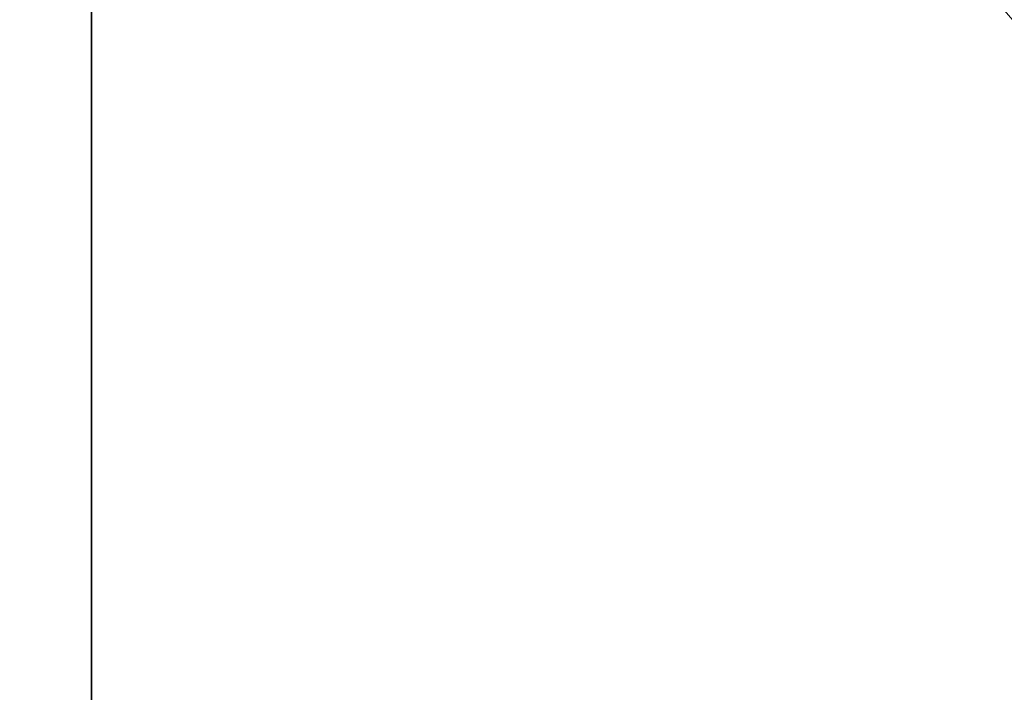
# Model space of a CAD drawing. Units: millimetres. Extents: x -49.6 to 40.4, y -55.2 to 29.
# Drawn here: x -0.1 to 0.8, y -18.3 to -17.7 of the extents above; entities that cross this region are included whole.
import ezdxf

# ---------------------------------------------------------------- set-up
doc = ezdxf.new("R2010")
doc.units = ezdxf.units.MM
for name, color, linetype, true_color in [('Isometric$44', 7, 'Continuous', 0xffffff), ('ORTHO$41', 7, 'Continuous', 0xffffff), ('ORTHO$43', 7, 'Continuous', 0xffffff)]:
    doc.layers.add(name, color=color, linetype=linetype, true_color=true_color)

msp = doc.modelspace()

# ---------------------------------------------------------------- linework, layer by layer
at = {"layer": 'Isometric$44', "color": 8, "linetype": 'Continuous', "lineweight": 18, "extrusion": (0.57735, -0.57735, 0.57735)}
msp.add_ellipse((111.50208, 188.00417, 76.50208), major_axis=(0, -224.01585, -224.01585), ratio=0.57735, start_param=5.429829, end_param=5.565746, dxfattribs=at)
at = {"layer": 'Isometric$44', "color": 8, "linetype": 'Continuous', "lineweight": 18}
msp.add_rational_spline([(14.2914, -28.86243, -43.15383), (9.20535, -24.74872, -33.95407), (4.4324, -19.97577, -24.40817), (-0.00542, -14.56561, -14.56018)], [1, 0.998461135171, 0.998461135171, 1], degree=3, dxfattribs=at)
at = {"layer": 'ORTHO$41', "color": 18, "linetype": 'Continuous', "lineweight": 35}
for p, q in [((0, -25.23435, -44.8304), (0, -5.8, -45)), ((0, -25.23435, 44.8304), (0, -5.8, 45)), ((0, -25.1, -20), (0, -8.3, -20)), ((0, -8.3, 20), (0, -25.1, 20)), ((0, -25, -19.4), (0, -8.4, -19.4)), ((0, -11.4, 19.4), (0, -25, 19.4)), ((0, -17.157, -7.39669), (0, -19.457, -7.39669)), ((0, -17.157, -7.15773), (0, -17.97096, -7.15773)), ((0, -17.7544, -11.13046), (0, -17.99336, -11.16033)), ((0, -17.7544, -11.30734), (0, -17.7544, -11.13046)), ((0, -17.78427, 7.12019), (0, -17.78427, 7.35915)), ((0, -18.00876, 7.12019), (0, -17.78427, 7.12019)), ((0, -17.78427, 8.82279), (0, -19.457, 8.82279)), ((0, -17.78427, 8.58383), (0, -17.78427, 8.82279)), ((0, -18.03257, 8.58383), (0, -17.78427, 8.58383)), ((0, -17.78427, -1.6915), (0, -17.78427, -1.45253)), ((0, -19.457, -1.6915), (0, -17.78427, -1.6915)), ((0, -17.78427, -17.13435), (0, -19.457, -17.13435)), ((0, -17.78427, -17.37331), (0, -19.457, -17.37331)), ((0, -19.457, -1.45253), (0, -17.78427, -1.45253)), ((0, -17.78427, 1.23578), (0, -17.78427, 1.47474)), ((0, -19.457, 0.36954), (0, -17.78427, 0.36954)), ((0, -17.78427, 1.23578), (0, -18.80079, 1.23578)), ((0, -17.78427, -3.36422), (0, -18.80826, -3.36422)), ((0, -17.78427, -3.60318), (0, -17.78427, -3.36422)), ((0, -17.78427, -4.23046), (0, -18.69718, -4.23046)), ((0, -17.78427, -4.46942), (0, -17.78427, -4.23046)), ((0, -17.78427, -4.46942), (0, -19.457, -4.46942)), ((0, -17.78427, -3.60318), (0, -18.80079, -3.60318)), ((0, -18.11284, 11.30201), (0, -17.78427, 11.30201)), ((0, -18.11284, 11.54097), (0, -17.78427, 11.54097)), ((0, -17.78427, 11.54097), (0, -17.78427, 11.30201)), ((0, -20.08427, 7.35915), (0, -17.78427, 7.35915)), ((0, -18.69718, 0.6085), (0, -17.78427, 0.6085)), ((0, -17.78427, 0.6085), (0, -17.78427, 0.36954)), ((0, -18.80826, 1.47474), (0, -17.78427, 1.47474)), ((0, -17.78427, -17.13435), (0, -17.78427, -17.37331)), ((0, -17.78427, 9.18123), (0, -20.08427, 9.18123)), ((0, -20.08427, 9.42019), (0, -17.78427, 9.42019)), ((0, -17.78427, 9.42019), (0, -17.78427, 9.18123)), ((0, -18.41248, -8.21812), (0, -17.78427, -8.58636)), ((0, -17.78427, -7.84988), (0, -18.3042, -8.15464)), ((0, -17.78427, -7.57591), (0, -17.78427, -7.84988)), ((0, -18.64584, -8.0809), (0, -17.78427, -7.57591)), ((0, -17.78427, -8.86033), (0, -18.64584, -8.35533)), ((0, -17.78427, -8.58636), (0, -17.78427, -8.86033)), ((0, -17.78427, 4.43188), (0, -18.92727, 4.43188)), ((0, -17.78427, 4.19292), (0, -17.78427, 4.43188)), ((0, -17.78427, 3.38643), (0, -17.78427, 3.62539)), ((0, -18.87033, 3.38643), (0, -17.78427, 3.38643)), ((0, -17.78427, 2.57993), (0, -19.457, 2.57993)), ((0, -17.78427, 2.81889), (0, -17.78427, 2.57993)), ((0, -18.65144, 2.81889), (0, -17.78427, 2.81889)), ((0, -18.75552, 3.62539), (0, -17.78427, 3.62539)), ((0, -17.78427, 4.19292), (0, -18.83719, 4.19292)), ((0, -17.78427, -15.90968), (0, -17.78427, -15.67072)), ((0, -18.80079, -15.90968), (0, -17.78427, -15.90968)), ((0, -17.78427, -16.77591), (0, -17.78427, -16.53695)), ((0, -17.78427, -16.77591), (0, -19.457, -16.77591)), ((0, -18.69718, -16.53695), (0, -17.78427, -16.53695)), ((0, -18.80826, -15.67072), (0, -17.78427, -15.67072)), ((0, -17.78427, -12.53435), (0, -17.78427, -12.29539)), ((0, -19.457, -12.53435), (0, -17.78427, -12.53435)), ((0, -18.65144, -12.29539), (0, -17.78427, -12.29539)), ((0, -17.78427, -4.94734), (0, -17.78427, -4.70838)), ((0, -17.99336, -11.16033), (0, -17.99336, -11.26441)), ((0, -18.11284, 11.54097), (0, -18.11284, 11.30201)), ((0, -19.21804, -11.39929), (0, -18.22766, -11.39929)), ((0, -19.21804, -11.63825), (0, -18.26266, -11.63825)), ((0, -18.29206, -9.00968), (0, -18.32193, -9.24864)), ((0, -18.29206, -12.83305), (0, -18.32193, -13.07201)), ((0, -18.29206, -3.12526), (0, -18.32193, -2.8863)), ((0, -18.29206, -15.43176), (0, -18.32193, -15.19279)), ((0, -18.32193, 10.70461), (0, -18.29206, 10.94357)), ((0, -18.3042, -8.15464), (0, -18.41248, -8.21812))]:
    msp.add_line(p, q, dxfattribs=at)
at = {"layer": 'ORTHO$41', "color": 8, "linetype": 'Continuous', "lineweight": 18}
for p, q in [((0, -25.22562, 43.83044), (0, -5.8, 43.99996)), ((0, -5.8, -43.99996), (0, -25.22562, -43.83044))]:
    msp.add_line(p, q, dxfattribs=at)
at = {"layer": 'ORTHO$41', "color": 18, "linetype": 'Continuous', "lineweight": 35}
for points, knots in [([(0, -18.62063, 6.16435), (0, -18.58717, 6.1649), (0, -18.52217, 6.16596), (0, -18.42752, 6.1739), (0, -18.33874, 6.18722), (0, -18.25567, 6.20626), (0, -18.17845, 6.2311), (0, -18.10665, 6.26069), (0, -18.04094, 6.29644), (0, -17.98131, 6.3369), (0, -17.92821, 6.38121), (0, -17.88174, 6.42778), (0, -17.84264, 6.47663), (0, -17.81056, 6.52752), (0, -17.78504, 6.58031), (0, -17.76717, 6.63541), (0, -17.75674, 6.69244), (0, -17.75519, 6.73106), (0, -17.7544, 6.75055)], [0, 0, 0, 0, 0.086338, 0.16771, 0.244862, 0.317794, 0.38736, 0.453933, 0.517878, 0.580004, 0.639572, 0.696057, 0.749469, 0.8007, 0.850973, 0.900353, 0.949721, 1, 1, 1, 1]), ([(0, -17.7544, 6.75055), (0, -17.75523, 6.76913), (0, -17.75687, 6.80607), (0, -17.76951, 6.8602), (0, -17.78977, 6.91232), (0, -17.8186, 6.96188), (0, -17.85487, 7.00869), (0, -17.89949, 7.05069), (0, -17.95057, 7.08916), (0, -17.989, 7.10966), (0, -18.00876, 7.12019)], [0, 0, 0, 0, 0.117673, 0.233928, 0.350385, 0.470975, 0.596026, 0.724347, 0.858251, 1, 1, 1, 1]), ([(0, -18.42555, 7.7176), (0, -18.38913, 7.71797), (0, -18.32026, 7.71868), (0, -18.22305, 7.72579), (0, -18.13776, 7.73632), (0, -18.06342, 7.7524), (0, -17.99764, 7.77541), (0, -17.93895, 7.8081), (0, -17.88632, 7.85033), (0, -17.83942, 7.90041), (0, -17.80173, 7.95876), (0, -17.7742, 8.02342), (0, -17.75753, 8.09372), (0, -17.75546, 8.14253), (0, -17.7544, 8.16751)], [0, 0, 0, 0, 0.118625, 0.224318, 0.31736, 0.39839, 0.471656, 0.543577, 0.616082, 0.69068, 0.766172, 0.841107, 0.91868, 1, 1, 1, 1]), ([(0, -17.7544, 8.16751), (0, -17.75515, 8.1889), (0, -17.75662, 8.23098), (0, -17.77007, 8.29228), (0, -17.79235, 8.34988), (0, -17.82302, 8.40425), (0, -17.86284, 8.45484), (0, -17.91085, 8.50231), (0, -17.96791, 8.546), (0, -18.01049, 8.57091), (0, -18.03257, 8.58383)], [0, 0, 0, 0, 0.121458, 0.239099, 0.354758, 0.471618, 0.592656, 0.719642, 0.854649, 1, 1, 1, 1]), ([(0, -17.7544, -9.61315), (0, -17.75493, -9.59431), (0, -17.75597, -9.55716), (0, -17.76182, -9.5026), (0, -17.77268, -9.45046), (0, -17.78774, -9.40088), (0, -17.80637, -9.35322), (0, -17.8297, -9.30804), (0, -17.85747, -9.26529), (0, -17.8894, -9.22503), (0, -17.92525, -9.18713), (0, -17.96563, -9.15245), (0, -18.01025, -9.12128), (0, -18.05858, -9.09266), (0, -18.11094, -9.06691), (0, -18.16773, -9.04473), (0, -18.22828, -9.02491), (0, -18.27051, -9.01483), (0, -18.29206, -9.00968)], [0, 0, 0, 0, 0.063945, 0.126104, 0.185959, 0.244425, 0.301785, 0.359407, 0.416672, 0.474562, 0.533574, 0.59348, 0.654863, 0.718071, 0.783955, 0.85269, 0.924826, 1, 1, 1, 1]), ([(0, -17.7544, -9.61315), (0, -17.75496, -9.63683), (0, -17.75607, -9.68335), (0, -17.76669, -9.75143), (0, -17.78365, -9.81606), (0, -17.8085, -9.87693), (0, -17.83923, -9.93451), (0, -17.87696, -9.98885), (0, -17.92206, -10.03914), (0, -17.97348, -10.08599), (0, -18.03147, -10.12809), (0, -18.09598, -10.16443), (0, -18.16616, -10.19594), (0, -18.24274, -10.22089), (0, -18.32518, -10.24045), (0, -18.41365, -10.25422), (0, -18.50814, -10.26274), (0, -18.57317, -10.26372), (0, -18.60663, -10.26422)], [0, 0, 0, 0, 0.058734, 0.115345, 0.170494, 0.224181, 0.278063, 0.332137, 0.387914, 0.445297, 0.504439, 0.565292, 0.628705, 0.694986, 0.764829, 0.838697, 0.916978, 1, 1, 1, 1]), ([(0, -18.60663, -14.0876), (0, -18.57317, -14.0871), (0, -18.50814, -14.08612), (0, -18.41365, -14.0776), (0, -18.32518, -14.06383), (0, -18.24274, -14.04427), (0, -18.16616, -14.01931), (0, -18.09598, -13.9878), (0, -18.03147, -13.95146), (0, -17.97348, -13.90937), (0, -17.92206, -13.86251), (0, -17.87696, -13.81223), (0, -17.83923, -13.75788), (0, -17.8085, -13.7003), (0, -17.78365, -13.63944), (0, -17.76669, -13.5748), (0, -17.75607, -13.50673), (0, -17.75496, -13.46021), (0, -17.7544, -13.43652)], [0, 0, 0, 0, 0.083022, 0.161303, 0.235171, 0.305014, 0.371295, 0.434708, 0.495561, 0.554703, 0.612086, 0.667863, 0.721937, 0.775819, 0.829506, 0.884655, 0.941266, 1, 1, 1, 1]), ([(0, -18.29206, -12.83305), (0, -18.27051, -12.8382), (0, -18.22828, -12.84829), (0, -18.16773, -12.8681), (0, -18.11094, -12.89028), (0, -18.05858, -12.91604), (0, -18.01025, -12.94466), (0, -17.96563, -12.97583), (0, -17.92525, -13.0105), (0, -17.8894, -13.04841), (0, -17.85747, -13.08866), (0, -17.8297, -13.13142), (0, -17.80637, -13.1766), (0, -17.78774, -13.22426), (0, -17.77268, -13.27384), (0, -17.76182, -13.32598), (0, -17.75597, -13.38054), (0, -17.75493, -13.41769), (0, -17.7544, -13.43652)], [0, 0, 0, 0, 0.075174, 0.14731, 0.216045, 0.281929, 0.345137, 0.40652, 0.466426, 0.525438, 0.583328, 0.640593, 0.698215, 0.755575, 0.814041, 0.873896, 0.936055, 1, 1, 1, 1]), ([(0, -17.7544, -2.5554), (0, -17.75482, -2.53406), (0, -17.75564, -2.49252), (0, -17.7628, -2.43193), (0, -17.77438, -2.37475), (0, -17.79059, -2.3209), (0, -17.81176, -2.2708), (0, -17.837, -2.22393), (0, -17.86764, -2.1809), (0, -17.90251, -2.1413), (0, -17.94127, -2.10592), (0, -17.98305, -2.07472), (0, -18.02798, -2.0488), (0, -18.07547, -2.0268), (0, -18.12625, -2.01088), (0, -18.17955, -1.99845), (0, -18.23587, -1.99151), (0, -18.27431, -1.99064), (0, -18.29393, -1.9902)], [0, 0, 0, 0, 0.072554, 0.141286, 0.207195, 0.270813, 0.332246, 0.391928, 0.451545, 0.511538, 0.571098, 0.629738, 0.688558, 0.747294, 0.807378, 0.869261, 0.933263, 1, 1, 1, 1]), ([(0, -17.7544, -2.5554), (0, -17.75492, -2.57532), (0, -17.75592, -2.61418), (0, -17.7618, -2.67107), (0, -17.77268, -2.72454), (0, -17.78695, -2.77519), (0, -17.8062, -2.82213), (0, -17.82916, -2.86628), (0, -17.85689, -2.90671), (0, -17.88824, -2.94463), (0, -17.92446, -2.97849), (0, -17.9644, -3.00976), (0, -18.00891, -3.03701), (0, -18.05736, -3.06158), (0, -18.11011, -3.08234), (0, -18.16709, -3.10002), (0, -18.22795, -3.11518), (0, -18.27038, -3.12185), (0, -18.29206, -3.12526)], [0, 0, 0, 0, 0.068598, 0.133768, 0.196572, 0.256229, 0.314602, 0.370895, 0.427188, 0.483069, 0.539889, 0.597519, 0.657405, 0.719194, 0.784329, 0.852247, 0.924462, 1, 1, 1, 1]), ([(0, -17.97096, -7.15773), (0, -17.95437, -7.14624), (0, -17.922, -7.12383), (0, -17.8787, -7.08523), (0, -17.84151, -7.04334), (0, -17.81015, -6.99864), (0, -17.7852, -6.95133), (0, -17.76725, -6.90208), (0, -17.7567, -6.85076), (0, -17.75517, -6.81598), (0, -17.7544, -6.79835)], [0, 0, 0, 0, 0.138163, 0.269526, 0.396375, 0.521161, 0.642741, 0.761766, 0.87925, 1, 1, 1, 1]), ([(0, -18.63464, -6.20189), (0, -18.60039, -6.20239), (0, -18.53382, -6.20339), (0, -18.43699, -6.21184), (0, -18.34627, -6.22584), (0, -18.26136, -6.24458), (0, -18.18264, -6.26983), (0, -18.11008, -6.30075), (0, -18.04303, -6.33648), (0, -17.98337, -6.37879), (0, -17.92952, -6.42365), (0, -17.8832, -6.47172), (0, -17.84314, -6.52081), (0, -17.81093, -6.57266), (0, -17.78556, -6.62614), (0, -17.76777, -6.68188), (0, -17.75656, -6.73941), (0, -17.75513, -6.77854), (0, -17.7544, -6.79835)], [0, 0, 0, 0, 0.086891, 0.168925, 0.246428, 0.319699, 0.38937, 0.455882, 0.519657, 0.581758, 0.641156, 0.697276, 0.750919, 0.801641, 0.851801, 0.900744, 0.94976, 1, 1, 1, 1]), ([(0, -18.29206, -15.43176), (0, -18.27038, -15.42835), (0, -18.22795, -15.42168), (0, -18.16709, -15.40651), (0, -18.11011, -15.38883), (0, -18.05736, -15.36807), (0, -18.00891, -15.3435), (0, -17.9644, -15.31626), (0, -17.92446, -15.28498), (0, -17.88824, -15.25112), (0, -17.85689, -15.21321), (0, -17.82916, -15.17277), (0, -17.8062, -15.12862), (0, -17.78695, -15.08168), (0, -17.77268, -15.03104), (0, -17.7618, -14.97757), (0, -17.75592, -14.92067), (0, -17.75492, -14.88181), (0, -17.7544, -14.86189)], [0, 0, 0, 0, 0.075538, 0.147753, 0.215671, 0.280806, 0.342595, 0.402481, 0.460111, 0.516931, 0.572812, 0.629105, 0.685398, 0.743771, 0.803428, 0.866232, 0.931402, 1, 1, 1, 1]), ([(0, -18.29393, -14.29669), (0, -18.27431, -14.29713), (0, -18.23587, -14.298), (0, -18.17955, -14.30495), (0, -18.12625, -14.31737), (0, -18.07547, -14.33329), (0, -18.02798, -14.35529), (0, -17.98305, -14.38122), (0, -17.94127, -14.41242), (0, -17.90251, -14.44779), (0, -17.86764, -14.48739), (0, -17.837, -14.53042), (0, -17.81176, -14.57729), (0, -17.79059, -14.6274), (0, -17.77438, -14.68125), (0, -17.7628, -14.73843), (0, -17.75564, -14.79901), (0, -17.75482, -14.84056), (0, -17.7544, -14.86189)], [0, 0, 0, 0, 0.066737, 0.130739, 0.192622, 0.252706, 0.311442, 0.370262, 0.428902, 0.488462, 0.548455, 0.608072, 0.667754, 0.729187, 0.792805, 0.858714, 0.927446, 1, 1, 1, 1]), ([(0, -17.7544, 10.3401), (0, -17.75496, 10.31641), (0, -17.75607, 10.26989), (0, -17.76669, 10.20182), (0, -17.78365, 10.13718), (0, -17.8085, 10.07632), (0, -17.83923, 10.01874), (0, -17.87696, 9.96439), (0, -17.92206, 9.91411), (0, -17.97348, 9.86725), (0, -18.03147, 9.82516), (0, -18.09598, 9.78882), (0, -18.16616, 9.75731), (0, -18.24274, 9.73235), (0, -18.32518, 9.7128), (0, -18.41365, 9.69903), (0, -18.50814, 9.69051), (0, -18.57317, 9.68953), (0, -18.60663, 9.68902)], [0, 0, 0, 0, 0.058734, 0.115345, 0.170494, 0.224181, 0.278063, 0.332137, 0.387914, 0.445297, 0.504439, 0.565292, 0.628705, 0.694986, 0.764829, 0.838697, 0.916978, 1, 1, 1, 1]), ([(0, -18.29206, 10.94357), (0, -18.27051, 10.93842), (0, -18.22828, 10.92833), (0, -18.16773, 10.90852), (0, -18.11094, 10.88634), (0, -18.05858, 10.86058), (0, -18.01025, 10.83196), (0, -17.96563, 10.8008), (0, -17.92525, 10.76612), (0, -17.8894, 10.72822), (0, -17.85747, 10.68796), (0, -17.8297, 10.6452), (0, -17.80637, 10.60003), (0, -17.78774, 10.55236), (0, -17.77268, 10.50279), (0, -17.76182, 10.45065), (0, -17.75597, 10.39608), (0, -17.75493, 10.35894), (0, -17.7544, 10.3401)], [0, 0, 0, 0, 0.075174, 0.14731, 0.216045, 0.281929, 0.345137, 0.40652, 0.466426, 0.525438, 0.583328, 0.640593, 0.698215, 0.755575, 0.814041, 0.873896, 0.936055, 1, 1, 1, 1]), ([(0, -17.7544, -11.30734), (0, -17.75476, -11.327), (0, -17.75545, -11.36454), (0, -17.76544, -11.41768), (0, -17.77904, -11.46549), (0, -17.80053, -11.50665), (0, -17.82702, -11.54152), (0, -17.85758, -11.57119), (0, -17.89329, -11.59405), (0, -17.92655, -11.60904), (0, -17.9575, -11.61751), (0, -17.98611, -11.62278), (0, -18.01967, -11.62818), (0, -18.05853, -11.63138), (0, -18.10221, -11.63502), (0, -18.15111, -11.63642), (0, -18.20509, -11.63807), (0, -18.2429, -11.63819), (0, -18.26266, -11.63825)], [0, 0, 0, 0, 0.082978, 0.158466, 0.227964, 0.292396, 0.353441, 0.412531, 0.471462, 0.531841, 0.565997, 0.606892, 0.654804, 0.709656, 0.771661, 0.840124, 0.916455, 1, 1, 1, 1]), ([(0, -17.7544, -0.5415), (0, -17.75497, -0.51859), (0, -17.75609, -0.47362), (0, -17.7666, -0.40782), (0, -17.78408, -0.3453), (0, -17.80776, -0.28559), (0, -17.83908, -0.22931), (0, -17.87648, -0.1757), (0, -17.92127, -0.1256), (0, -17.97274, -0.07881), (0, -18.03119, -0.03618), (0, -18.09694, 0.00085), (0, -18.16996, 0.03134), (0, -18.24962, 0.05734), (0, -18.33679, 0.07631), (0, -18.43073, 0.09094), (0, -18.53197, 0.0992), (0, -18.6018, 0.1002), (0, -18.6379, 0.10071)], [0, 0, 0, 0, 0.055805, 0.109544, 0.161892, 0.213788, 0.26572, 0.31853, 0.372789, 0.42916, 0.48779, 0.548746, 0.612628, 0.680381, 0.752687, 0.829807, 0.911997, 1, 1, 1, 1]), ([(0, -17.7544, -0.5415), (0, -17.75498, -0.56394), (0, -17.75613, -0.60829), (0, -17.76665, -0.67329), (0, -17.78393, -0.73549), (0, -17.80848, -0.79458), (0, -17.83935, -0.85085), (0, -17.87723, -0.90425), (0, -17.92215, -0.95447), (0, -17.97359, -1.00171), (0, -18.03159, -1.04498), (0, -18.0967, -1.08219), (0, -18.16849, -1.11348), (0, -18.24638, -1.13956), (0, -18.33089, -1.15962), (0, -18.42178, -1.17307), (0, -18.51901, -1.1824), (0, -18.58607, -1.18326), (0, -18.62063, -1.1837)], [0, 0, 0, 0, 0.055517, 0.109709, 0.162498, 0.214987, 0.267724, 0.321039, 0.376682, 0.434188, 0.493645, 0.555402, 0.619368, 0.687195, 0.758459, 0.834052, 0.914482, 1, 1, 1, 1]), ([(0, -17.7544, 5.34292), (0, -17.75498, 5.32048), (0, -17.75613, 5.27613), (0, -17.76665, 5.21113), (0, -17.78393, 5.14892), (0, -17.80848, 5.08983), (0, -17.83935, 5.03357), (0, -17.87723, 4.98016), (0, -17.92215, 4.92994), (0, -17.97359, 4.88271), (0, -18.03159, 4.83944), (0, -18.0967, 4.80222), (0, -18.16849, 4.77093), (0, -18.24638, 4.74485), (0, -18.33089, 4.72479), (0, -18.42178, 4.71134), (0, -18.51901, 4.70201), (0, -18.58607, 4.70115), (0, -18.62063, 4.70071)], [0, 0, 0, 0, 0.055517, 0.109709, 0.162498, 0.214987, 0.267724, 0.321039, 0.376682, 0.434188, 0.493645, 0.555402, 0.619368, 0.687195, 0.758459, 0.834052, 0.914482, 1, 1, 1, 1]), ([(0, -18.6379, 5.98513), (0, -18.6018, 5.98461), (0, -18.53197, 5.98361), (0, -18.43073, 5.97536), (0, -18.33679, 5.96072), (0, -18.24962, 5.94175), (0, -18.16996, 5.91575), (0, -18.09694, 5.88527), (0, -18.03119, 5.84824), (0, -17.97274, 5.80561), (0, -17.92127, 5.75882), (0, -17.87648, 5.70871), (0, -17.83908, 5.65511), (0, -17.80776, 5.59883), (0, -17.78408, 5.53912), (0, -17.7666, 5.47659), (0, -17.75609, 5.4108), (0, -17.75497, 5.36583), (0, -17.7544, 5.34292)], [0, 0, 0, 0, 0.088003, 0.170193, 0.247313, 0.319619, 0.387372, 0.451254, 0.51221, 0.57084, 0.627211, 0.68147, 0.73428, 0.786212, 0.838108, 0.890456, 0.944195, 1, 1, 1, 1]), ([(0, -18.22392, -5.99279), (0, -18.20648, -5.99248), (0, -18.17227, -5.99185), (0, -18.12239, -5.98579), (0, -18.07529, -5.97533), (0, -18.03077, -5.96153), (0, -17.98895, -5.94325), (0, -17.95012, -5.92066), (0, -17.91379, -5.89444), (0, -17.88084, -5.864), (0, -17.85085, -5.83058), (0, -17.82514, -5.79378), (0, -17.80295, -5.7545), (0, -17.78545, -5.71223), (0, -17.77106, -5.66751), (0, -17.76171, -5.61988), (0, -17.75525, -5.56966), (0, -17.75469, -5.53527), (0, -17.7544, -5.51767)], [0, 0, 0, 0, 0.069319, 0.135989, 0.199321, 0.260941, 0.321044, 0.380349, 0.439239, 0.498779, 0.558363, 0.617397, 0.676933, 0.737359, 0.79898, 0.863393, 0.930062, 1, 1, 1, 1]), ([(0, -18.01483, -5.00708), (0, -17.99428, -5.02667), (0, -17.95433, -5.06477), (0, -17.90131, -5.12578), (0, -17.85616, -5.18801), (0, -17.81898, -5.25153), (0, -17.79032, -5.3164), (0, -17.76943, -5.38221), (0, -17.75693, -5.44952), (0, -17.75524, -5.49491), (0, -17.7544, -5.51767)], [0, 0, 0, 0, 0.144192, 0.280329, 0.40997, 0.534278, 0.653528, 0.769514, 0.884388, 1, 1, 1, 1]), ([(0, -18.01483, -5.00708), (0, -17.9933, -5.00448), (0, -17.95137, -4.99942), (0, -17.89136, -4.98613), (0, -17.83552, -4.96975), (0, -17.8011, -4.9547), (0, -17.78427, -4.94734)], [0, 0, 0, 0, 0.271756, 0.529275, 0.769949, 1, 1, 1, 1]), ([(0, -18.48202, -4.76812), (0, -18.45059, -4.76822), (0, -18.39085, -4.76841), (0, -18.30575, -4.76712), (0, -18.22983, -4.76651), (0, -18.16294, -4.76481), (0, -18.10519, -4.76391), (0, -18.05667, -4.76126), (0, -18.01728, -4.75923), (0, -17.95996, -4.75398), (0, -17.88217, -4.74003), (0, -17.81689, -4.71892), (0, -17.78427, -4.70838)], [0, 0, 0, 0, 0.133924, 0.254596, 0.362671, 0.4575, 0.539735, 0.608765, 0.664555, 0.707833, 0.854007, 1, 1, 1, 1]), ([(0, -18.58843, 7.12906), (0, -18.56431, 7.12863), (0, -18.51758, 7.12781), (0, -18.44976, 7.12341), (0, -18.38664, 7.11499), (0, -18.32816, 7.10337), (0, -18.27425, 7.08886), (0, -18.2255, 7.0697), (0, -18.18074, 7.04882), (0, -18.14166, 7.02322), (0, -18.107, 6.99604), (0, -18.07636, 6.96787), (0, -18.05118, 6.93757), (0, -18.02976, 6.90696), (0, -18.01366, 6.87448), (0, -18.002, 6.84095), (0, -17.99469, 6.80609), (0, -17.9938, 6.78248), (0, -17.99336, 6.77062)], [0, 0, 0, 0, 0.093916, 0.181952, 0.264446, 0.341658, 0.413961, 0.481453, 0.545386, 0.605871, 0.662821, 0.716814, 0.767534, 0.815918, 0.861968, 0.908133, 0.953867, 1, 1, 1, 1]), ([(0, -18.13011, 8.46948), (0, -18.11917, 8.46117), (0, -18.09798, 8.44505), (0, -18.07021, 8.41741), (0, -18.04608, 8.38866), (0, -18.02681, 8.35745), (0, -18.01187, 8.32465), (0, -18.00084, 8.29024), (0, -17.9949, 8.25391), (0, -17.99388, 8.22914), (0, -17.99336, 8.21652)], [0, 0, 0, 0, 0.137507, 0.266437, 0.391543, 0.512625, 0.632568, 0.751841, 0.873533, 1, 1, 1, 1]), ([(0, -17.99336, 6.77062), (0, -17.99375, 6.75859), (0, -17.99452, 6.73461), (0, -18.0027, 6.69946), (0, -18.01389, 6.66487), (0, -18.03176, 6.63232), (0, -18.05353, 6.60048), (0, -18.08017, 6.56982), (0, -18.11169, 6.5404), (0, -18.14768, 6.51223), (0, -18.18886, 6.4865), (0, -18.2354, 6.4642), (0, -18.28691, 6.44499), (0, -18.34371, 6.42989), (0, -18.40527, 6.41771), (0, -18.47204, 6.40957), (0, -18.54385, 6.40439), (0, -18.59356, 6.40368), (0, -18.61923, 6.40331)], [0, 0, 0, 0, 0.04481, 0.089345, 0.134155, 0.180136, 0.227332, 0.277976, 0.331384, 0.388073, 0.448337, 0.512231, 0.580404, 0.653239, 0.731368, 0.814491, 0.904152, 1, 1, 1, 1]), ([(0, -18.53102, 7.95656), (0, -18.51049, 7.95668), (0, -18.47113, 7.95692), (0, -18.41464, 7.95774), (0, -18.36344, 7.95949), (0, -18.31771, 7.96242), (0, -18.27721, 7.96545), (0, -18.24206, 7.96973), (0, -18.21206, 7.97404), (0, -18.17986, 7.98152), (0, -18.14463, 7.99333), (0, -18.10758, 8.01412), (0, -18.07363, 8.03816), (0, -18.04538, 8.06822), (0, -18.0225, 8.10184), (0, -18.00536, 8.13794), (0, -17.99517, 8.17661), (0, -17.99397, 8.20308), (0, -17.99336, 8.21652)], [0, 0, 0, 0, 0.091359, 0.175113, 0.251293, 0.319245, 0.378962, 0.431928, 0.476759, 0.513694, 0.57892, 0.641169, 0.702077, 0.763267, 0.823543, 0.882371, 0.940283, 1, 1, 1, 1]), ([(0, -18.32193, -9.24864), (0, -18.29602, -9.25736), (0, -18.24655, -9.27403), (0, -18.17938, -9.30746), (0, -18.12191, -9.34516), (0, -18.0748, -9.3885), (0, -18.03817, -9.43722), (0, -18.01201, -9.49103), (0, -17.99612, -9.54986), (0, -17.99429, -9.5908), (0, -17.99336, -9.61175)], [0, 0, 0, 0, 0.154957, 0.295869, 0.424382, 0.543663, 0.657165, 0.768084, 0.881335, 1, 1, 1, 1]), ([(0, -18.56089, -10.02526), (0, -18.53815, -10.02383), (0, -18.49395, -10.02106), (0, -18.42997, -10.01233), (0, -18.37008, -10.0017), (0, -18.31485, -9.98643), (0, -18.26367, -9.96895), (0, -18.21679, -9.94787), (0, -18.17406, -9.92378), (0, -18.13622, -9.89595), (0, -18.1025, -9.86622), (0, -18.07345, -9.8344), (0, -18.04898, -9.80101), (0, -18.02878, -9.76629), (0, -18.01258, -9.73009), (0, -18.00145, -9.6921), (0, -17.99475, -9.65243), (0, -17.99383, -9.62546), (0, -17.99336, -9.61175)], [0, 0, 0, 0, 0.087615, 0.170302, 0.248233, 0.321396, 0.390473, 0.456094, 0.518813, 0.578779, 0.636426, 0.691492, 0.744156, 0.795371, 0.845741, 0.896295, 0.947255, 1, 1, 1, 1]), ([(0, -17.99336, -13.43512), (0, -17.99383, -13.44884), (0, -17.99475, -13.47581), (0, -18.00145, -13.51547), (0, -18.01258, -13.55347), (0, -18.02878, -13.58966), (0, -18.04898, -13.62438), (0, -18.07345, -13.65778), (0, -18.1025, -13.68959), (0, -18.13622, -13.71933), (0, -18.17406, -13.74716), (0, -18.21679, -13.77125), (0, -18.26367, -13.79233), (0, -18.31485, -13.8098), (0, -18.37008, -13.82508), (0, -18.42997, -13.83571), (0, -18.49395, -13.84443), (0, -18.53815, -13.84721), (0, -18.56089, -13.84864)], [0, 0, 0, 0, 0.052745, 0.103705, 0.154259, 0.204629, 0.255844, 0.308508, 0.363574, 0.421221, 0.481187, 0.543906, 0.609527, 0.678604, 0.751767, 0.829698, 0.912385, 1, 1, 1, 1]), ([(0, -17.99336, -13.43512), (0, -17.99429, -13.41418), (0, -17.99612, -13.37324), (0, -18.01201, -13.31441), (0, -18.03817, -13.26059), (0, -18.0748, -13.21187), (0, -18.12191, -13.16853), (0, -18.17938, -13.13084), (0, -18.24655, -13.0974), (0, -18.29602, -13.08074), (0, -18.32193, -13.07201)], [0, 0, 0, 0, 0.118665, 0.231916, 0.342835, 0.456337, 0.575618, 0.704131, 0.845043, 1, 1, 1, 1]), ([(0, -18.25286, -2.22916), (0, -18.23471, -2.23012), (0, -18.19947, -2.232), (0, -18.14896, -2.24728), (0, -18.10426, -2.27392), (0, -18.06487, -2.3096), (0, -18.03195, -2.35451), (0, -18.00936, -2.40889), (0, -17.99572, -2.47134), (0, -17.99418, -2.51565), (0, -17.99336, -2.53906)], [0, 0, 0, 0, 0.119572, 0.232215, 0.343976, 0.460221, 0.58071, 0.708044, 0.84573, 1, 1, 1, 1]), ([(0, -17.99336, -2.53906), (0, -17.99429, -2.56264), (0, -17.99606, -2.60782), (0, -18.01121, -2.67212), (0, -18.03654, -2.72923), (0, -18.07259, -2.7788), (0, -18.11972, -2.81997), (0, -18.17778, -2.85156), (0, -18.24621, -2.87459), (0, -18.29578, -2.88226), (0, -18.32193, -2.8863)], [0, 0, 0, 0, 0.13251, 0.25394, 0.369112, 0.48185, 0.595966, 0.71821, 0.85134, 1, 1, 1, 1]), ([(0, -18.62437, -6.44085), (0, -18.59838, -6.44122), (0, -18.54806, -6.44195), (0, -18.47513, -6.44702), (0, -18.40742, -6.45564), (0, -18.3451, -6.46835), (0, -18.28782, -6.48391), (0, -18.23588, -6.50365), (0, -18.18879, -6.52618), (0, -18.14765, -6.55306), (0, -18.11177, -6.58212), (0, -18.08032, -6.61201), (0, -18.05322, -6.64277), (0, -18.03177, -6.6755), (0, -18.01398, -6.70884), (0, -18.00268, -6.744), (0, -17.99448, -6.77977), (0, -17.99374, -6.80422), (0, -17.99336, -6.81656)], [0, 0, 0, 0, 0.095759, 0.185408, 0.269239, 0.347035, 0.419636, 0.487669, 0.551505, 0.611609, 0.668279, 0.721393, 0.771384, 0.818921, 0.865326, 0.910101, 0.954623, 1, 1, 1, 1]), ([(0, -17.99336, -6.81656), (0, -17.9938, -6.82935), (0, -17.99466, -6.85465), (0, -18.00194, -6.89184), (0, -18.01366, -6.92761), (0, -18.03015, -6.96197), (0, -18.05146, -6.99462), (0, -18.07664, -7.02637), (0, -18.10765, -7.05558), (0, -18.14227, -7.0842), (0, -18.1824, -7.1101), (0, -18.22771, -7.1323), (0, -18.27825, -7.15102), (0, -18.33389, -7.16619), (0, -18.39468, -7.17838), (0, -18.46069, -7.18644), (0, -18.53172, -7.19166), (0, -18.5808, -7.19237), (0, -18.60617, -7.19273)], [0, 0, 0, 0, 0.047837, 0.09466, 0.141247, 0.188387, 0.236844, 0.286951, 0.339661, 0.395954, 0.454907, 0.517926, 0.584443, 0.656351, 0.733548, 0.816318, 0.905058, 1, 1, 1, 1]), ([(0, -18.25286, -14.53565), (0, -18.23471, -14.53662), (0, -18.19947, -14.53849), (0, -18.14896, -14.55377), (0, -18.10426, -14.58042), (0, -18.06487, -14.6161), (0, -18.03195, -14.66101), (0, -18.00936, -14.71538), (0, -17.99572, -14.77783), (0, -17.99418, -14.82214), (0, -17.99336, -14.84555)], [0, 0, 0, 0, 0.119572, 0.232215, 0.343976, 0.460221, 0.58071, 0.708044, 0.84573, 1, 1, 1, 1]), ([(0, -18.32193, -15.19279), (0, -18.29578, -15.18875), (0, -18.24621, -15.18109), (0, -18.17778, -15.15805), (0, -18.11972, -15.12647), (0, -18.07259, -15.08529), (0, -18.03654, -15.03572), (0, -18.01121, -14.97861), (0, -17.99606, -14.91432), (0, -17.99429, -14.86913), (0, -17.99336, -14.84555)], [0, 0, 0, 0, 0.14866, 0.28179, 0.404034, 0.51815, 0.630888, 0.74606, 0.86749, 1, 1, 1, 1]), ([(0, -18.56089, 9.92799), (0, -18.53815, 9.92941), (0, -18.49395, 9.93219), (0, -18.42997, 9.94091), (0, -18.37008, 9.95154), (0, -18.31485, 9.96682), (0, -18.26367, 9.9843), (0, -18.21679, 10.00537), (0, -18.17406, 10.02947), (0, -18.13622, 10.0573), (0, -18.1025, 10.08703), (0, -18.07345, 10.11885), (0, -18.04898, 10.15224), (0, -18.02878, 10.18696), (0, -18.01258, 10.22316), (0, -18.00145, 10.26115), (0, -17.99475, 10.30081), (0, -17.99383, 10.32778), (0, -17.99336, 10.3415)], [0, 0, 0, 0, 0.087615, 0.170302, 0.248233, 0.321396, 0.390473, 0.456094, 0.518813, 0.578779, 0.636426, 0.691492, 0.744156, 0.795371, 0.845741, 0.896295, 0.947255, 1, 1, 1, 1]), ([(0, -17.99336, 10.3415), (0, -17.99429, 10.36245), (0, -17.99612, 10.40338), (0, -18.01201, 10.46221), (0, -18.03817, 10.51603), (0, -18.0748, 10.56475), (0, -18.12191, 10.60809), (0, -18.17938, 10.64579), (0, -18.24655, 10.67922), (0, -18.29602, 10.69588), (0, -18.32193, 10.70461)], [0, 0, 0, 0, 0.118665, 0.231916, 0.342835, 0.456337, 0.575618, 0.704131, 0.845043, 1, 1, 1, 1]), ([(0, -17.99336, -11.26441), (0, -17.99399, -11.27726), (0, -17.99517, -11.30132), (0, -18.00609, -11.33418), (0, -18.02423, -11.36134), (0, -18.04187, -11.3726), (0, -18.05077, -11.37829)], [0, 0, 0, 0, 0.286666, 0.536433, 0.76618, 1, 1, 1, 1]), ([(0, -18.62157, -0.13825), (0, -18.5962, -0.13856), (0, -18.54694, -0.13918), (0, -18.47547, -0.14511), (0, -18.40876, -0.15333), (0, -18.34726, -0.16675), (0, -18.29048, -0.18281), (0, -18.23853, -0.20281), (0, -18.19145, -0.22652), (0, -18.14991, -0.25434), (0, -18.11311, -0.2841), (0, -18.08087, -0.3154), (0, -18.05437, -0.34877), (0, -18.03192, -0.38312), (0, -18.01461, -0.41904), (0, -18.00238, -0.45655), (0, -17.99455, -0.49543), (0, -17.99376, -0.52201), (0, -17.99336, -0.53543)], [0, 0, 0, 0, 0.09196, 0.178518, 0.259879, 0.335432, 0.406474, 0.473611, 0.536923, 0.597147, 0.65449, 0.708331, 0.759683, 0.808651, 0.856833, 0.90374, 0.951414, 1, 1, 1, 1]), ([(0, -17.99336, -0.53543), (0, -17.99376, -0.54962), (0, -17.99455, -0.57774), (0, -18.00237, -0.61894), (0, -18.0145, -0.65843), (0, -18.03138, -0.69619), (0, -18.0536, -0.73178), (0, -18.08056, -0.76556), (0, -18.11196, -0.79796), (0, -18.14844, -0.82832), (0, -18.18998, -0.85587), (0, -18.23685, -0.87974), (0, -18.28851, -0.90028), (0, -18.34555, -0.91627), (0, -18.40721, -0.92961), (0, -18.47422, -0.93792), (0, -18.54617, -0.94382), (0, -18.59589, -0.94443), (0, -18.62157, -0.94474)], [0, 0, 0, 0, 0.050706, 0.10047, 0.149393, 0.198202, 0.247918, 0.299011, 0.352521, 0.409011, 0.468421, 0.530381, 0.596814, 0.666894, 0.74197, 0.82223, 0.908171, 1, 1, 1, 1]), ([(0, -18.62157, 5.74617), (0, -18.5962, 5.74585), (0, -18.54694, 5.74524), (0, -18.47547, 5.73931), (0, -18.40876, 5.73109), (0, -18.34726, 5.71766), (0, -18.29048, 5.7016), (0, -18.23853, 5.68161), (0, -18.19145, 5.6579), (0, -18.14991, 5.63007), (0, -18.11311, 5.60032), (0, -18.08087, 5.56902), (0, -18.05437, 5.53565), (0, -18.03192, 5.5013), (0, -18.01461, 5.46538), (0, -18.00238, 5.42787), (0, -17.99455, 5.38899), (0, -17.99376, 5.3624), (0, -17.99336, 5.34899)], [0, 0, 0, 0, 0.09196, 0.178518, 0.259879, 0.335432, 0.406474, 0.473611, 0.536923, 0.597147, 0.65449, 0.708331, 0.759683, 0.808651, 0.856833, 0.90374, 0.951414, 1, 1, 1, 1]), ([(0, -17.99336, 5.34899), (0, -17.99376, 5.3348), (0, -17.99455, 5.30667), (0, -18.00237, 5.26547), (0, -18.0145, 5.22598), (0, -18.03138, 5.18823), (0, -18.0536, 5.15264), (0, -18.08056, 5.11885), (0, -18.11196, 5.08645), (0, -18.14844, 5.05609), (0, -18.18998, 5.02855), (0, -18.23685, 5.00467), (0, -18.28851, 4.98413), (0, -18.34555, 4.96815), (0, -18.40721, 4.9548), (0, -18.47422, 4.9465), (0, -18.54617, 4.9406), (0, -18.59589, 4.93999), (0, -18.62157, 4.93967)], [0, 0, 0, 0, 0.050706, 0.10047, 0.149393, 0.198202, 0.247918, 0.299011, 0.352521, 0.409011, 0.468421, 0.530381, 0.596814, 0.666894, 0.74197, 0.82223, 0.908171, 1, 1, 1, 1]), ([(0, -18.52122, -5.00708), (0, -18.5052, -5.0073), (0, -18.47422, -5.00772), (0, -18.42919, -5.00986), (0, -18.38719, -5.01429), (0, -18.34794, -5.01934), (0, -18.31198, -5.02778), (0, -18.2786, -5.03627), (0, -18.24813, -5.04701), (0, -18.21179, -5.0637), (0, -18.17033, -5.08894), (0, -18.12616, -5.12626), (0, -18.08694, -5.17019), (0, -18.05376, -5.22044), (0, -18.02646, -5.27535), (0, -18.00756, -5.33422), (0, -17.99528, -5.39582), (0, -17.99401, -5.43796), (0, -17.99336, -5.45933)], [0, 0, 0, 0, 0.060797, 0.117529, 0.170907, 0.220983, 0.267519, 0.310894, 0.351585, 0.389877, 0.462446, 0.53491, 0.608473, 0.685075, 0.76267, 0.840306, 0.919011, 1, 1, 1, 1]), ([(0, -17.99336, -5.45933), (0, -17.99406, -5.48119), (0, -17.9954, -5.52281), (0, -18.00824, -5.58145), (0, -18.02858, -5.63305), (0, -18.05775, -5.67646), (0, -18.09408, -5.71143), (0, -18.13706, -5.73572), (0, -18.18516, -5.75179), (0, -18.21927, -5.75314), (0, -18.23699, -5.75383)], [0, 0, 0, 0, 0.151953, 0.28941, 0.415726, 0.535891, 0.650817, 0.763401, 0.877126, 1, 1, 1, 1]), ([(0, -18.05077, -11.37829), (0, -18.0594, -11.3817), (0, -18.07995, -11.38984), (0, -18.11878, -11.39505), (0, -18.16907, -11.39862), (0, -18.20679, -11.39905), (0, -18.22766, -11.39929)], [0, 0, 0, 0, 0.154857, 0.368925, 0.650949, 1, 1, 1, 1]), ([(0, -18.13011, 8.46948), (0, -18.14085, 8.47629), (0, -18.16354, 8.49069), (0, -18.20274, 8.50762), (0, -18.24784, 8.52187), (0, -18.29883, 8.53398), (0, -18.35608, 8.54315), (0, -18.41936, 8.54949), (0, -18.48882, 8.55312), (0, -18.53709, 8.55367), (0, -18.56229, 8.55396)], [0, 0, 0, 0, 0.085387, 0.18044, 0.28596, 0.403171, 0.532484, 0.67549, 0.830521, 1, 1, 1, 1]), ([(0, -18.22392, -5.99279), (0, -18.24716, -5.99218), (0, -18.29239, -5.99097), (0, -18.35804, -5.97872), (0, -18.41973, -5.95987), (0, -18.47691, -5.93248), (0, -18.5289, -5.89861), (0, -18.57549, -5.85886), (0, -18.61578, -5.81327), (0, -18.64448, -5.77056), (0, -18.66439, -5.73259), (0, -18.67822, -5.70038), (0, -18.69122, -5.66484), (0, -18.70351, -5.62598), (0, -18.71395, -5.5835), (0, -18.72382, -5.53759), (0, -18.73263, -5.48824), (0, -18.73757, -5.45406), (0, -18.74012, -5.43646)], [0, 0, 0, 0, 0.082234, 0.160067, 0.235715, 0.310162, 0.38384, 0.454974, 0.526416, 0.598714, 0.636677, 0.678142, 0.722779, 0.770713, 0.82244, 0.877675, 0.937024, 1, 1, 1, 1]), ([(0, -18.23699, -5.75383), (0, -18.24852, -5.75331), (0, -18.27113, -5.7523), (0, -18.3041, -5.74641), (0, -18.33484, -5.73539), (0, -18.36335, -5.72036), (0, -18.38968, -5.7018), (0, -18.41264, -5.67911), (0, -18.43241, -5.65318), (0, -18.44961, -5.62267), (0, -18.46425, -5.58429), (0, -18.47793, -5.53589), (0, -18.49013, -5.47574), (0, -18.49728, -5.43182), (0, -18.50115, -5.40799)], [0, 0, 0, 0, 0.071371, 0.139883, 0.206232, 0.272518, 0.338741, 0.404746, 0.471339, 0.539851, 0.620619, 0.724777, 0.85066, 1, 1, 1, 1]), ([(0, -18.40454, -2.28376), (0, -18.39492, -2.27536), (0, -18.37545, -2.25836), (0, -18.3392, -2.2411), (0, -18.29779, -2.23065), (0, -18.26833, -2.22967), (0, -18.25286, -2.22916)], [0, 0, 0, 0, 0.230879, 0.466821, 0.719998, 1, 1, 1, 1]), ([(0, -18.40454, -14.59026), (0, -18.39492, -14.58185), (0, -18.37545, -14.56485), (0, -18.3392, -14.54759), (0, -18.29779, -14.53714), (0, -18.26833, -14.53616), (0, -18.25286, -14.53565)], [0, 0, 0, 0, 0.230879, 0.466821, 0.719998, 1, 1, 1, 1]), ([(0, -18.80872, -2.51292), (0, -18.80181, -2.48987), (0, -18.78865, -2.44599), (0, -18.76851, -2.38377), (0, -18.74944, -2.3282), (0, -18.73139, -2.27927), (0, -18.71421, -2.23702), (0, -18.69775, -2.20167), (0, -18.6834, -2.1723), (0, -18.66386, -2.14309), (0, -18.63812, -2.11265), (0, -18.60322, -2.08096), (0, -18.56309, -2.05381), (0, -18.5181, -2.0309), (0, -18.46836, -2.01293), (0, -18.41438, -1.999), (0, -18.35557, -1.99198), (0, -18.31495, -1.9908), (0, -18.29393, -1.9902)], [0, 0, 0, 0, 0.088802, 0.169044, 0.241298, 0.305599, 0.36146, 0.409493, 0.449546, 0.481868, 0.538906, 0.596212, 0.655284, 0.717158, 0.781997, 0.850081, 0.922425, 1, 1, 1, 1]), ([(0, -18.29393, -14.29669), (0, -18.31495, -14.2973), (0, -18.35557, -14.29847), (0, -18.41438, -14.30549), (0, -18.46836, -14.31942), (0, -18.5181, -14.33739), (0, -18.56309, -14.3603), (0, -18.60322, -14.38745), (0, -18.63812, -14.41914), (0, -18.66386, -14.44958), (0, -18.6834, -14.47879), (0, -18.69775, -14.50816), (0, -18.71421, -14.54352), (0, -18.73139, -14.58576), (0, -18.74944, -14.63469), (0, -18.76851, -14.69027), (0, -18.78865, -14.75248), (0, -18.80181, -14.79637), (0, -18.80872, -14.81942)], [0, 0, 0, 0, 0.077575, 0.149919, 0.218003, 0.282842, 0.344716, 0.403788, 0.461094, 0.518132, 0.550454, 0.590507, 0.63854, 0.694401, 0.758702, 0.830956, 0.911198, 1, 1, 1, 1])]:
    msp.add_open_spline(points, degree=3, knots=knots, dxfattribs=at)
at = {"layer": 'ORTHO$43', "color": 18, "linetype": 'Continuous', "lineweight": 35}
for p, q in [((0, -5.8, -45), (0, -25.23435, -44.8304)), ((0, -25.23435, 44.8304), (0, -5.8, 45))]:
    msp.add_line(p, q, dxfattribs=at)
at = {"layer": 'ORTHO$43', "color": 8, "linetype": 'Continuous', "lineweight": 18}
for p, q in [((0, -5.8, 43.99996), (0, -25.22562, 43.83044)), ((0, -25.22562, -43.83044), (0, -5.8, -43.99996))]:
    msp.add_line(p, q, dxfattribs=at)

doc.saveas('drawing.dxf')
